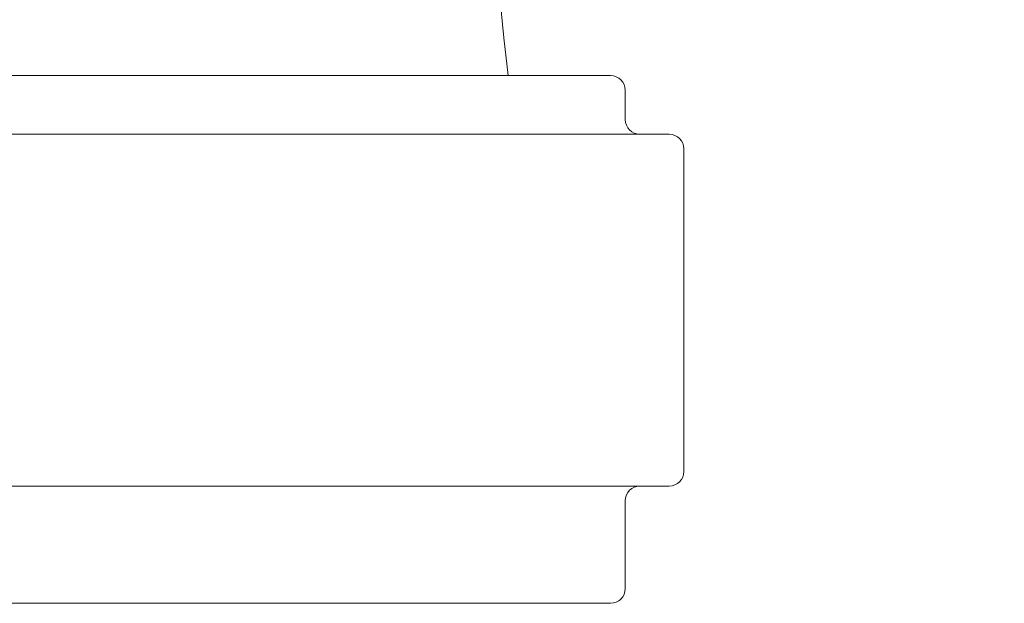
# Model space of a CAD drawing. Extents: x -34 to 73, y -12 to 62.
# Drawn here: x 54 to 56, y 0 to 1 of the extents above; entities that cross this region are included whole.
import ezdxf

# ---------------------------------------------------------------- set-up
doc = ezdxf.new("R2010")
doc.units = 0
doc.header["$MEASUREMENT"] = 0
doc.layers.get('0').update_dxf_attribs({"linetype": 'CONTINUOUS', "lineweight": 15})

msp = doc.modelspace()

# ---------------------------------------------------------------- linework, layer by layer
for p, q in [((54.7716, 1.125), (51.0841, 1.125)), ((54.8029, 1.0938), (54.8029, 1.0312)), ((54.8029, 1.0938), (54.8029, 1.0312)), ((54.8966, 1), (50.9591, 1)), ((54.9279, 0.9688), (54.9279, 0.2812)), ((54.8966, 0.25), (50.9591, 0.25)), ((54.8029, 0.0312), (54.8029, 0.2188)), ((54.7716, 0), (51.0841, 0))]:
    msp.add_line(p, q)
for centre, radius, start, end in [((60.5587, 1.8403), 6.0483, 138.15713, 186.79173), ((54.7716, 1.0938), 0.0312, 0, 90), ((54.8341, 1.0312), 0.0312, 180, 270), ((54.8966, 0.9688), 0.0312, 0, 90), ((54.8966, 0.2812), 0.0312, 270, 0), ((54.8341, 0.2188), 0.0312, 90, 180), ((54.7716, 0.0312), 0.0312, 270, 0)]:
    msp.add_arc(centre, radius, start, end)

doc.saveas('drawing.dxf')
